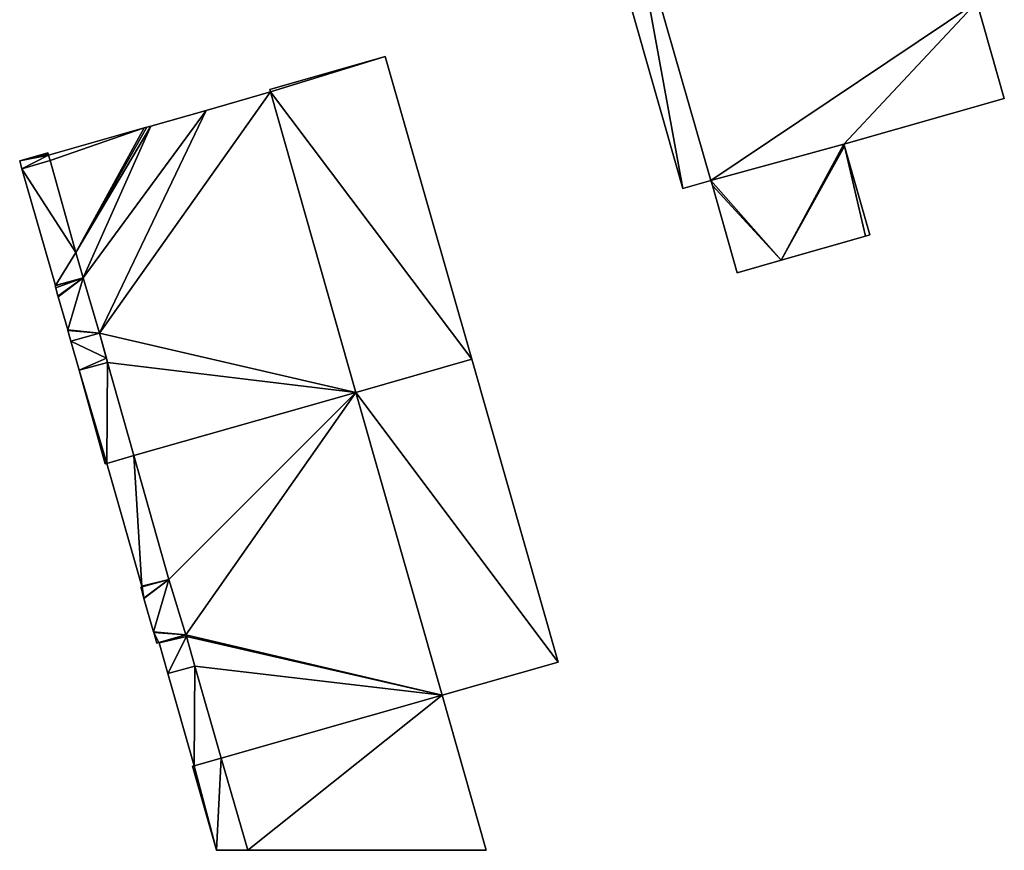
# Model space of a CAD drawing. Units: metres. Extents: x 72479 to 73129, y 348986 to 349575.
# Drawn here: x 72690 to 72742, y 349000 to 349044 of the extents above; entities that cross this region are included whole.
import ezdxf

# ---------------------------------------------------------------- set-up
doc = ezdxf.new("R2010")
doc.units = ezdxf.units.M
for name, color, linetype in [('FacadeFaces', 250, 'Continuous'), ('FloorBoundary', 4, 'Continuous'), ('FloorFaces', 250, 'Continuous'), ('OuterEaves', 4, 'Continuous'), ('RoofFaces', 250, 'Continuous')]:
    doc.layers.add(name, color=color, linetype=linetype)

msp = doc.modelspace()

# ---------------------------------------------------------------- linework, layer by layer
at = {"layer": 'FacadeFaces'}
for points in [[(72720.936, 349049.846, 297.679), (72725.179, 349034.956, 260.626), (72725.179, 349034.956, 297.679), (72720.936, 349049.846, 297.679)], [(72720.936, 349049.846, 260.626), (72725.179, 349034.956, 260.626), (72720.936, 349049.846, 297.679), (72720.936, 349049.846, 260.626)], [(72742.16, 349039.697, 297.679), (72740.709, 349044.792, 260.626), (72740.709, 349044.792, 297.679), (72742.16, 349039.697, 297.679)], [(72742.16, 349039.697, 260.626), (72740.709, 349044.792, 260.626), (72742.16, 349039.697, 297.679), (72742.16, 349039.697, 260.626)], [(72709.476, 349041.926, 263.794), (72703.378, 349040.186, 260.801), (72703.378, 349040.186, 263.794), (72709.476, 349041.926, 263.794)], [(72709.476, 349041.926, 260.801), (72703.378, 349040.186, 260.801), (72709.476, 349041.926, 263.794), (72709.476, 349041.926, 260.801)], [(72714.041, 349025.929, 263.794), (72709.476, 349041.926, 260.801), (72709.476, 349041.926, 263.794), (72714.041, 349025.929, 263.794)], [(72714.041, 349025.929, 260.801), (72709.476, 349041.926, 260.801), (72714.041, 349025.929, 263.794), (72714.041, 349025.929, 260.801)], [(72703.378, 349040.186, 263.794), (72703.418, 349040.046, 260.801), (72703.418, 349040.046, 263.794), (72703.378, 349040.186, 263.794)], [(72703.378, 349040.186, 260.801), (72703.418, 349040.046, 260.801), (72703.378, 349040.186, 263.794), (72703.378, 349040.186, 260.801)], [(72703.418, 349040.046, 273.051), (72700.01, 349039.076, 260.749), (72700.01, 349039.076, 273.051), (72703.418, 349040.046, 273.051)], [(72703.418, 349040.046, 260.749), (72700.01, 349039.076, 260.749), (72703.418, 349040.046, 273.051), (72703.418, 349040.046, 260.749)], [(72707.925, 349024.185, 273.051), (72703.418, 349040.046, 260.749), (72703.418, 349040.046, 273.051), (72707.925, 349024.185, 273.051)], [(72707.925, 349024.185, 260.749), (72703.418, 349040.046, 260.749), (72707.925, 349024.185, 273.051), (72707.925, 349024.185, 260.749)], [(72703.418, 349040.046, 263.794), (72703.418, 349040.046, 260.801), (72707.925, 349024.185, 263.794), (72703.418, 349040.046, 263.794)], [(72707.925, 349024.185, 263.794), (72703.418, 349040.046, 260.801), (72707.925, 349024.185, 260.801), (72707.925, 349024.185, 263.794)], [(72733.693, 349037.284, 297.679), (72742.16, 349039.697, 260.626), (72742.16, 349039.697, 297.679), (72733.693, 349037.284, 297.679)], [(72733.693, 349037.284, 260.626), (72742.16, 349039.697, 260.626), (72733.693, 349037.284, 297.679), (72733.693, 349037.284, 260.626)], [(72700.01, 349039.076, 273.051), (72697.1, 349038.248, 260.749), (72697.1, 349038.248, 273.051), (72700.01, 349039.076, 273.051)], [(72700.01, 349039.076, 260.749), (72697.1, 349038.248, 260.749), (72700.01, 349039.076, 273.051), (72700.01, 349039.076, 260.749)], [(72696.735, 349038.15, 273.051), (72691.699, 349036.703, 260.749), (72691.699, 349036.703, 273.051), (72696.735, 349038.15, 273.051)], [(72696.735, 349038.15, 260.749), (72691.699, 349036.703, 260.749), (72696.735, 349038.15, 273.051), (72696.735, 349038.15, 260.749)], [(72696.881, 349038.189, 273.051), (72696.735, 349038.15, 260.749), (72696.735, 349038.15, 273.051), (72696.881, 349038.189, 273.051)], [(72696.881, 349038.189, 260.749), (72696.735, 349038.15, 260.749), (72696.881, 349038.189, 273.051), (72696.881, 349038.189, 260.749)], [(72697.1, 349038.248, 273.051), (72696.881, 349038.189, 260.749), (72696.881, 349038.189, 273.051), (72697.1, 349038.248, 273.051)], [(72697.1, 349038.248, 260.749), (72696.881, 349038.189, 260.749), (72697.1, 349038.248, 273.051), (72697.1, 349038.248, 260.749)], [(72733.72, 349037.188, 297.679), (72733.693, 349037.284, 260.626), (72733.693, 349037.284, 297.679), (72733.72, 349037.188, 297.679)], [(72733.72, 349037.188, 260.626), (72733.693, 349037.284, 260.626), (72733.72, 349037.188, 297.679), (72733.72, 349037.188, 260.626)], [(72735.057, 349032.498, 297.679), (72733.72, 349037.188, 260.626), (72733.72, 349037.188, 297.679), (72735.057, 349032.498, 297.679)], [(72735.057, 349032.498, 260.626), (72733.72, 349037.188, 260.626), (72735.057, 349032.498, 297.679), (72735.057, 349032.498, 260.626)], [(72691.66, 349036.841, 273.084), (72690.17, 349036.416, 260.832), (72690.17, 349036.416, 273.084), (72691.66, 349036.841, 273.084)], [(72691.66, 349036.841, 260.832), (72690.17, 349036.416, 260.832), (72691.66, 349036.841, 273.084), (72691.66, 349036.841, 260.832)], [(72691.675, 349036.788, 273.084), (72691.66, 349036.841, 260.832), (72691.66, 349036.841, 273.084), (72691.675, 349036.788, 273.084)], [(72691.675, 349036.788, 260.832), (72691.66, 349036.841, 260.832), (72691.675, 349036.788, 273.084), (72691.675, 349036.788, 260.832)], [(72691.699, 349036.703, 273.084), (72691.675, 349036.788, 260.832), (72691.675, 349036.788, 273.084), (72691.699, 349036.703, 273.084)], [(72691.699, 349036.703, 260.832), (72691.675, 349036.788, 260.832), (72691.699, 349036.703, 273.084), (72691.699, 349036.703, 260.832)], [(72691.699, 349036.703, 273.051), (72691.778, 349036.421, 260.749), (72691.778, 349036.421, 273.051), (72691.699, 349036.703, 273.051)], [(72691.699, 349036.703, 260.749), (72691.778, 349036.421, 260.749), (72691.699, 349036.703, 273.051), (72691.699, 349036.703, 260.749)], [(72691.778, 349036.421, 273.084), (72691.699, 349036.703, 260.832), (72691.699, 349036.703, 273.084), (72691.778, 349036.421, 273.084)], [(72691.778, 349036.421, 260.832), (72691.699, 349036.703, 260.832), (72691.778, 349036.421, 273.084), (72691.778, 349036.421, 260.832)], [(72690.17, 349036.416, 273.084), (72690.29, 349035.995, 260.832), (72690.29, 349035.995, 273.084), (72690.17, 349036.416, 273.084)], [(72690.17, 349036.416, 260.832), (72690.29, 349035.995, 260.832), (72690.17, 349036.416, 273.084), (72690.17, 349036.416, 260.832)], [(72690.29, 349035.995, 273.084), (72692.052, 349029.82, 260.832), (72692.052, 349029.82, 273.084), (72690.29, 349035.995, 273.084)], [(72690.29, 349035.995, 260.832), (72692.052, 349029.82, 260.832), (72690.29, 349035.995, 273.084), (72690.29, 349035.995, 260.832)], [(72691.778, 349036.421, 273.051), (72693.141, 349031.565, 260.749), (72693.141, 349031.565, 273.051), (72691.778, 349036.421, 273.051)], [(72691.778, 349036.421, 260.749), (72693.141, 349031.565, 260.749), (72691.778, 349036.421, 273.051), (72691.778, 349036.421, 260.749)], [(72693.141, 349031.565, 273.084), (72691.778, 349036.421, 260.832), (72691.778, 349036.421, 273.084), (72693.141, 349031.565, 273.084)], [(72693.141, 349031.565, 260.832), (72691.778, 349036.421, 260.832), (72693.141, 349031.565, 273.084), (72693.141, 349031.565, 260.832)], [(72725.179, 349034.956, 297.679), (72726.669, 349035.38, 260.626), (72726.669, 349035.38, 297.679), (72725.179, 349034.956, 297.679)], [(72725.179, 349034.956, 260.626), (72726.669, 349035.38, 260.626), (72725.179, 349034.956, 297.679), (72725.179, 349034.956, 260.626)], [(72726.669, 349035.38, 297.679), (72726.746, 349035.11, 260.626), (72726.746, 349035.11, 297.679), (72726.669, 349035.38, 297.679)], [(72726.669, 349035.38, 260.626), (72726.746, 349035.11, 260.626), (72726.669, 349035.38, 297.679), (72726.669, 349035.38, 260.626)], [(72726.746, 349035.11, 297.679), (72728.058, 349030.504, 260.626), (72728.058, 349030.504, 297.679), (72726.746, 349035.11, 297.679)], [(72726.746, 349035.11, 260.626), (72728.058, 349030.504, 260.626), (72726.746, 349035.11, 297.679), (72726.746, 349035.11, 260.626)], [(72730.376, 349031.165, 297.679), (72734.835, 349032.435, 260.626), (72734.835, 349032.435, 297.679), (72730.376, 349031.165, 297.679)], [(72730.376, 349031.165, 260.626), (72734.835, 349032.435, 260.626), (72730.376, 349031.165, 297.679), (72730.376, 349031.165, 260.626)], [(72734.835, 349032.435, 297.679), (72735.057, 349032.498, 260.626), (72735.057, 349032.498, 297.679), (72734.835, 349032.435, 297.679)], [(72734.835, 349032.435, 260.626), (72735.057, 349032.498, 260.626), (72734.835, 349032.435, 297.679), (72734.835, 349032.435, 260.626)], [(72693.141, 349031.565, 273.051), (72693.516, 349030.231, 260.749), (72693.516, 349030.231, 273.051), (72693.141, 349031.565, 273.051)], [(72693.141, 349031.565, 260.749), (72693.516, 349030.231, 260.749), (72693.141, 349031.565, 273.051), (72693.141, 349031.565, 260.749)], [(72693.516, 349030.231, 273.084), (72693.141, 349031.565, 260.832), (72693.141, 349031.565, 273.084), (72693.516, 349030.231, 273.084)], [(72693.516, 349030.231, 260.832), (72693.141, 349031.565, 260.832), (72693.516, 349030.231, 273.084), (72693.516, 349030.231, 260.832)], [(72728.058, 349030.504, 297.679), (72730.376, 349031.165, 260.626), (72730.376, 349031.165, 297.679), (72728.058, 349030.504, 297.679)], [(72728.058, 349030.504, 260.626), (72730.376, 349031.165, 260.626), (72728.058, 349030.504, 297.679), (72728.058, 349030.504, 260.626)], [(72693.516, 349030.231, 273.051), (72692.045, 349029.818, 260.749), (72692.045, 349029.818, 273.051), (72693.516, 349030.231, 273.051)], [(72693.516, 349030.231, 260.749), (72692.045, 349029.818, 260.749), (72693.516, 349030.231, 273.051), (72693.516, 349030.231, 260.749)], [(72692.052, 349029.82, 273.084), (72692.052, 349029.82, 260.832), (72693.516, 349030.231, 273.084), (72692.052, 349029.82, 273.084)], [(72693.516, 349030.231, 273.084), (72692.052, 349029.82, 260.832), (72693.516, 349030.231, 260.832), (72693.516, 349030.231, 273.084)], [(72692.045, 349029.818, 273.051), (72692.075, 349029.7, 260.749), (72692.075, 349029.7, 273.051), (72692.045, 349029.818, 273.051)], [(72692.045, 349029.818, 260.749), (72692.075, 349029.7, 260.749), (72692.045, 349029.818, 273.051), (72692.045, 349029.818, 260.749)], [(72692.075, 349029.7, 273.051), (72692.186, 349029.266, 260.749), (72692.186, 349029.266, 273.051), (72692.075, 349029.7, 273.051)], [(72692.075, 349029.7, 260.749), (72692.186, 349029.266, 260.749), (72692.075, 349029.7, 273.051), (72692.075, 349029.7, 260.749)], [(72692.186, 349029.266, 273.051), (72692.196, 349029.227, 260.749), (72692.196, 349029.227, 273.051), (72692.186, 349029.266, 273.051)], [(72692.186, 349029.266, 260.749), (72692.196, 349029.227, 260.749), (72692.186, 349029.266, 273.051), (72692.186, 349029.266, 260.749)], [(72692.196, 349029.227, 273.051), (72692.707, 349027.482, 260.749), (72692.707, 349027.482, 273.051), (72692.196, 349029.227, 273.051)], [(72692.196, 349029.227, 260.749), (72692.707, 349027.482, 260.749), (72692.196, 349029.227, 273.051), (72692.196, 349029.227, 260.749)], [(72692.707, 349027.482, 273.051), (72692.718, 349027.444, 260.749), (72692.718, 349027.444, 273.051), (72692.707, 349027.482, 273.051)], [(72692.707, 349027.482, 260.749), (72692.718, 349027.444, 260.749), (72692.707, 349027.482, 273.051), (72692.707, 349027.482, 260.749)], [(72692.718, 349027.444, 273.051), (72692.718, 349027.444, 260.749), (72692.876, 349026.885, 273.051), (72692.718, 349027.444, 273.051)], [(72692.876, 349026.885, 273.051), (72692.718, 349027.444, 260.749), (72692.876, 349026.885, 260.749), (72692.876, 349026.885, 273.051)], [(72692.876, 349026.885, 273.051), (72694.378, 349027.308, 260.749), (72694.378, 349027.308, 273.051), (72692.876, 349026.885, 273.051)], [(72692.876, 349026.885, 260.749), (72694.378, 349027.308, 260.749), (72692.876, 349026.885, 273.051), (72692.876, 349026.885, 260.749)], [(72694.378, 349027.308, 273.006), (72692.876, 349026.885, 260.652), (72692.876, 349026.885, 273.006), (72694.378, 349027.308, 273.006)], [(72694.378, 349027.308, 260.652), (72692.876, 349026.885, 260.652), (72694.378, 349027.308, 273.006), (72694.378, 349027.308, 260.652)], [(72694.378, 349027.308, 273.051), (72694.813, 349025.763, 260.749), (72694.813, 349025.763, 273.051), (72694.378, 349027.308, 273.051)], [(72694.378, 349027.308, 260.749), (72694.813, 349025.763, 260.749), (72694.378, 349027.308, 273.051), (72694.378, 349027.308, 260.749)], [(72694.749, 349025.99, 273.006), (72694.378, 349027.308, 260.652), (72694.378, 349027.308, 273.006), (72694.749, 349025.99, 273.006)], [(72694.749, 349025.99, 260.652), (72694.378, 349027.308, 260.652), (72694.749, 349025.99, 273.006), (72694.749, 349025.99, 260.652)], [(72692.876, 349026.885, 273.006), (72693.305, 349025.351, 260.652), (72693.305, 349025.351, 273.006), (72692.876, 349026.885, 273.006)], [(72692.876, 349026.885, 260.652), (72693.305, 349025.351, 260.652), (72692.876, 349026.885, 273.006), (72692.876, 349026.885, 260.652)], [(72694.813, 349025.763, 273.006), (72694.749, 349025.99, 260.652), (72694.749, 349025.99, 273.006), (72694.813, 349025.763, 273.006)], [(72694.813, 349025.763, 260.652), (72694.749, 349025.99, 260.652), (72694.813, 349025.763, 273.006), (72694.813, 349025.763, 260.652)], [(72694.813, 349025.763, 273.051), (72696.199, 349020.843, 260.749), (72696.199, 349020.843, 273.051), (72694.813, 349025.763, 273.051)], [(72694.813, 349025.763, 260.749), (72696.199, 349020.843, 260.749), (72694.813, 349025.763, 273.051), (72694.813, 349025.763, 260.749)], [(72696.199, 349020.843, 273.006), (72694.813, 349025.763, 260.652), (72694.813, 349025.763, 273.006), (72696.199, 349020.843, 273.006)], [(72696.199, 349020.843, 260.652), (72694.813, 349025.763, 260.652), (72696.199, 349020.843, 273.006), (72696.199, 349020.843, 260.652)], [(72714.041, 349025.929, 263.803), (72707.925, 349024.185, 260.651), (72707.925, 349024.185, 263.803), (72714.041, 349025.929, 263.803)], [(72714.041, 349025.929, 260.651), (72707.925, 349024.185, 260.651), (72714.041, 349025.929, 263.803), (72714.041, 349025.929, 260.651)], [(72707.925, 349024.185, 263.794), (72714.041, 349025.929, 260.801), (72714.041, 349025.929, 263.794), (72707.925, 349024.185, 263.794)], [(72707.925, 349024.185, 260.801), (72714.041, 349025.929, 260.801), (72707.925, 349024.185, 263.794), (72707.925, 349024.185, 260.801)], [(72718.604, 349009.941, 263.803), (72718.604, 349009.941, 260.651), (72714.041, 349025.929, 263.803), (72718.604, 349009.941, 263.803)], [(72714.041, 349025.929, 263.803), (72718.604, 349009.941, 260.651), (72714.041, 349025.929, 260.651), (72714.041, 349025.929, 263.803)], [(72693.305, 349025.351, 273.006), (72694.687, 349020.412, 260.652), (72694.687, 349020.412, 273.006), (72693.305, 349025.351, 273.006)], [(72693.305, 349025.351, 260.652), (72694.687, 349020.412, 260.652), (72693.305, 349025.351, 273.006), (72693.305, 349025.351, 260.652)], [(72707.925, 349024.185, 272.965), (72696.199, 349020.843, 260.583), (72696.199, 349020.843, 272.965), (72707.925, 349024.185, 272.965)], [(72707.925, 349024.185, 260.583), (72696.199, 349020.843, 260.583), (72707.925, 349024.185, 272.965), (72707.925, 349024.185, 260.583)], [(72696.199, 349020.843, 273.051), (72707.925, 349024.185, 260.749), (72707.925, 349024.185, 273.051), (72696.199, 349020.843, 273.051)], [(72696.199, 349020.843, 260.749), (72707.925, 349024.185, 260.749), (72696.199, 349020.843, 273.051), (72696.199, 349020.843, 260.749)], [(72712.47, 349008.194, 272.965), (72707.925, 349024.185, 260.583), (72707.925, 349024.185, 272.965), (72712.47, 349008.194, 272.965)], [(72712.47, 349008.194, 260.583), (72707.925, 349024.185, 260.583), (72712.47, 349008.194, 272.965), (72712.47, 349008.194, 260.583)], [(72707.925, 349024.185, 263.803), (72712.47, 349008.194, 260.651), (72712.47, 349008.194, 263.803), (72707.925, 349024.185, 263.803)], [(72707.925, 349024.185, 260.651), (72712.47, 349008.194, 260.651), (72707.925, 349024.185, 263.803), (72707.925, 349024.185, 260.651)], [(72696.199, 349020.843, 272.965), (72698.041, 349014.309, 260.583), (72698.041, 349014.309, 272.965), (72696.199, 349020.843, 272.965)], [(72696.199, 349020.843, 260.583), (72698.041, 349014.309, 260.583), (72696.199, 349020.843, 272.965), (72696.199, 349020.843, 260.583)], [(72698.041, 349014.309, 273.006), (72696.199, 349020.843, 260.652), (72696.199, 349020.843, 273.006), (72698.041, 349014.309, 273.006)], [(72698.041, 349014.309, 260.652), (72696.199, 349020.843, 260.652), (72698.041, 349014.309, 273.006), (72698.041, 349014.309, 260.652)], [(72694.687, 349020.412, 273.006), (72694.774, 349020.427, 260.652), (72694.774, 349020.427, 273.006), (72694.687, 349020.412, 273.006)], [(72694.687, 349020.412, 260.652), (72694.774, 349020.427, 260.652), (72694.687, 349020.412, 273.006), (72694.687, 349020.412, 260.652)], [(72694.774, 349020.427, 273.006), (72694.774, 349020.427, 260.652), (72696.625, 349013.942, 273.006), (72694.774, 349020.427, 273.006)], [(72696.625, 349013.942, 273.006), (72694.774, 349020.427, 260.652), (72696.625, 349013.942, 260.652), (72696.625, 349013.942, 273.006)], [(72698.041, 349014.309, 272.965), (72696.634, 349013.912, 260.583), (72696.634, 349013.912, 272.965), (72698.041, 349014.309, 272.965)], [(72698.041, 349014.309, 260.583), (72696.634, 349013.912, 260.583), (72698.041, 349014.309, 272.965), (72698.041, 349014.309, 260.583)], [(72696.634, 349013.912, 273.006), (72698.041, 349014.309, 260.652), (72698.041, 349014.309, 273.006), (72696.634, 349013.912, 273.006)], [(72696.634, 349013.912, 260.652), (72698.041, 349014.309, 260.652), (72696.634, 349013.912, 273.006), (72696.634, 349013.912, 260.652)], [(72696.634, 349013.912, 272.965), (72696.568, 349013.893, 260.583), (72696.568, 349013.893, 272.965), (72696.634, 349013.912, 272.965)], [(72696.634, 349013.912, 260.583), (72696.568, 349013.893, 260.583), (72696.634, 349013.912, 272.965), (72696.634, 349013.912, 260.583)], [(72696.568, 349013.893, 272.965), (72696.593, 349013.789, 260.583), (72696.593, 349013.789, 272.965), (72696.568, 349013.893, 272.965)], [(72696.568, 349013.893, 260.583), (72696.593, 349013.789, 260.583), (72696.568, 349013.893, 272.965), (72696.568, 349013.893, 260.583)], [(72696.593, 349013.789, 272.965), (72696.721, 349013.324, 260.583), (72696.721, 349013.324, 272.965), (72696.593, 349013.789, 272.965)], [(72696.593, 349013.789, 260.583), (72696.721, 349013.324, 260.583), (72696.593, 349013.789, 272.965), (72696.593, 349013.789, 260.583)], [(72696.625, 349013.942, 273.006), (72696.634, 349013.912, 260.652), (72696.634, 349013.912, 273.006), (72696.625, 349013.942, 273.006)], [(72696.625, 349013.942, 260.652), (72696.634, 349013.912, 260.652), (72696.625, 349013.942, 273.006), (72696.625, 349013.942, 260.652)], [(72696.721, 349013.324, 272.965), (72696.73, 349013.29, 260.583), (72696.73, 349013.29, 272.965), (72696.721, 349013.324, 272.965)], [(72696.721, 349013.324, 260.583), (72696.73, 349013.29, 260.583), (72696.721, 349013.324, 272.965), (72696.721, 349013.324, 260.583)], [(72696.73, 349013.29, 272.965), (72697.243, 349011.529, 260.583), (72697.243, 349011.529, 272.965), (72696.73, 349013.29, 272.965)], [(72696.73, 349013.29, 260.583), (72697.243, 349011.529, 260.583), (72696.73, 349013.29, 272.965), (72696.73, 349013.29, 260.583)], [(72697.243, 349011.529, 272.965), (72697.251, 349011.5, 260.583), (72697.251, 349011.5, 272.965), (72697.243, 349011.529, 272.965)], [(72697.243, 349011.529, 260.583), (72697.251, 349011.5, 260.583), (72697.243, 349011.529, 272.965), (72697.243, 349011.529, 260.583)], [(72697.251, 349011.5, 272.965), (72697.251, 349011.5, 260.583), (72697.408, 349010.946, 272.965), (72697.251, 349011.5, 272.965)], [(72697.408, 349010.946, 272.965), (72697.251, 349011.5, 260.583), (72697.408, 349010.946, 260.583), (72697.408, 349010.946, 272.965)], [(72697.408, 349010.946, 272.965), (72697.524, 349010.98, 260.583), (72697.524, 349010.98, 272.965), (72697.408, 349010.946, 272.965)], [(72697.408, 349010.946, 260.583), (72697.524, 349010.98, 260.583), (72697.408, 349010.946, 272.965), (72697.408, 349010.946, 260.583)], [(72697.524, 349010.98, 272.965), (72698.945, 349011.387, 260.583), (72698.945, 349011.387, 272.965), (72697.524, 349010.98, 272.965)], [(72697.524, 349010.98, 260.583), (72698.945, 349011.387, 260.583), (72697.524, 349010.98, 272.965), (72697.524, 349010.98, 260.583)], [(72698.945, 349011.387, 272.948), (72698.945, 349011.387, 260.556), (72697.524, 349010.98, 272.948), (72698.945, 349011.387, 272.948)], [(72697.524, 349010.98, 272.948), (72698.945, 349011.387, 260.556), (72697.524, 349010.98, 260.556), (72697.524, 349010.98, 272.948)], [(72697.524, 349010.98, 272.948), (72697.532, 349010.953, 260.556), (72697.532, 349010.953, 272.948), (72697.524, 349010.98, 272.948)], [(72697.524, 349010.98, 260.556), (72697.532, 349010.953, 260.556), (72697.524, 349010.98, 272.948), (72697.524, 349010.98, 260.556)], [(72697.532, 349010.953, 272.948), (72697.993, 349009.344, 260.556), (72697.993, 349009.344, 272.948), (72697.532, 349010.953, 272.948)], [(72697.532, 349010.953, 260.556), (72697.993, 349009.344, 260.556), (72697.532, 349010.953, 272.948), (72697.532, 349010.953, 260.556)], [(72698.945, 349011.387, 272.965), (72698.97, 349011.299, 260.583), (72698.97, 349011.299, 272.965), (72698.945, 349011.387, 272.965)], [(72698.945, 349011.387, 260.583), (72698.97, 349011.299, 260.583), (72698.945, 349011.387, 272.965), (72698.945, 349011.387, 260.583)], [(72698.97, 349011.299, 272.948), (72698.945, 349011.387, 260.556), (72698.945, 349011.387, 272.948), (72698.97, 349011.299, 272.948)], [(72698.97, 349011.299, 260.556), (72698.945, 349011.387, 260.556), (72698.97, 349011.299, 272.948), (72698.97, 349011.299, 260.556)], [(72698.97, 349011.299, 272.965), (72699.42, 349009.731, 260.583), (72699.42, 349009.731, 272.965), (72698.97, 349011.299, 272.965)], [(72698.97, 349011.299, 260.583), (72699.42, 349009.731, 260.583), (72698.97, 349011.299, 272.965), (72698.97, 349011.299, 260.583)], [(72699.42, 349009.731, 272.948), (72698.97, 349011.299, 260.556), (72698.97, 349011.299, 272.948), (72699.42, 349009.731, 272.948)], [(72699.42, 349009.731, 260.556), (72698.97, 349011.299, 260.556), (72699.42, 349009.731, 272.948), (72699.42, 349009.731, 260.556)], [(72712.47, 349008.194, 263.803), (72718.604, 349009.941, 260.651), (72718.604, 349009.941, 263.803), (72712.47, 349008.194, 263.803)], [(72712.47, 349008.194, 260.651), (72718.604, 349009.941, 260.651), (72712.47, 349008.194, 263.803), (72712.47, 349008.194, 260.651)], [(72699.42, 349009.731, 272.965), (72700.814, 349004.872, 260.583), (72700.814, 349004.872, 272.965), (72699.42, 349009.731, 272.965)], [(72699.42, 349009.731, 260.583), (72700.814, 349004.872, 260.583), (72699.42, 349009.731, 272.965), (72699.42, 349009.731, 260.583)], [(72700.814, 349004.872, 272.948), (72699.42, 349009.731, 260.556), (72699.42, 349009.731, 272.948), (72700.814, 349004.872, 272.948)], [(72700.814, 349004.872, 260.556), (72699.42, 349009.731, 260.556), (72700.814, 349004.872, 272.948), (72700.814, 349004.872, 260.556)], [(72697.993, 349009.344, 272.948), (72699.391, 349004.467, 260.556), (72699.391, 349004.467, 272.948), (72697.993, 349009.344, 272.948)], [(72697.993, 349009.344, 260.556), (72699.391, 349004.467, 260.556), (72697.993, 349009.344, 272.948), (72697.993, 349009.344, 260.556)], [(72700.814, 349004.872, 272.965), (72712.47, 349008.194, 260.583), (72712.47, 349008.194, 272.965), (72700.814, 349004.872, 272.965)], [(72700.814, 349004.872, 260.583), (72712.47, 349008.194, 260.583), (72700.814, 349004.872, 272.965), (72700.814, 349004.872, 260.583)], [(72712.47, 349008.194, 272.943), (72700.814, 349004.872, 260.523), (72700.814, 349004.872, 272.943), (72712.47, 349008.194, 272.943)], [(72712.47, 349008.194, 260.523), (72700.814, 349004.872, 260.523), (72712.47, 349008.194, 272.943), (72712.47, 349008.194, 260.523)], [(72714.799, 349000, 272.943), (72712.47, 349008.194, 260.523), (72712.47, 349008.194, 272.943), (72714.799, 349000, 272.943)], [(72714.799, 349000, 260.523), (72712.47, 349008.194, 260.523), (72714.799, 349000, 272.943), (72714.799, 349000, 260.523)], [(72700.814, 349004.872, 272.943), (72699.391, 349004.467, 260.523), (72699.391, 349004.467, 272.943), (72700.814, 349004.872, 272.943)], [(72700.814, 349004.872, 260.523), (72699.391, 349004.467, 260.523), (72700.814, 349004.872, 272.943), (72700.814, 349004.872, 260.523)], [(72699.391, 349004.467, 272.948), (72700.814, 349004.872, 260.556), (72700.814, 349004.872, 272.948), (72699.391, 349004.467, 272.948)], [(72699.391, 349004.467, 260.556), (72700.814, 349004.872, 260.556), (72699.391, 349004.467, 272.948), (72699.391, 349004.467, 260.556)], [(72699.391, 349004.467, 272.943), (72699.295, 349004.44, 260.523), (72699.295, 349004.44, 272.943), (72699.391, 349004.467, 272.943)], [(72699.391, 349004.467, 260.523), (72699.295, 349004.44, 260.523), (72699.391, 349004.467, 272.943), (72699.391, 349004.467, 260.523)], [(72699.295, 349004.44, 272.943), (72700.562, 349000, 260.523), (72700.562, 349000, 272.943), (72699.295, 349004.44, 272.943)], [(72699.295, 349004.44, 260.523), (72700.562, 349000, 260.523), (72699.295, 349004.44, 272.943), (72699.295, 349004.44, 260.523)], [(72700.562, 349000, 272.943), (72702.212, 349000, 260.523), (72702.212, 349000, 272.943), (72700.562, 349000, 272.943)], [(72700.562, 349000, 260.523), (72702.212, 349000, 260.523), (72700.562, 349000, 272.943), (72700.562, 349000, 260.523)], [(72702.212, 349000, 272.943), (72702.212, 349000, 260.523), (72714.799, 349000, 272.943), (72702.212, 349000, 272.943)], [(72714.799, 349000, 272.943), (72702.212, 349000, 260.523), (72714.799, 349000, 260.523), (72714.799, 349000, 272.943)]]:
    msp.add_3dface(points, dxfattribs=at)
at = {"layer": 'FloorBoundary'}
for points in [[(72720.936, 349049.846, 260.626), (72725.179, 349034.956, 260.626), (72726.669, 349035.38, 260.626), (72726.746, 349035.11, 260.626), (72728.058, 349030.504, 260.626), (72730.376, 349031.165, 260.626), (72734.835, 349032.435, 260.626), (72735.057, 349032.498, 260.626), (72733.72, 349037.188, 260.626), (72733.693, 349037.284, 260.626), (72742.16, 349039.697, 260.626), (72740.709, 349044.792, 260.626)], [(72707.925, 349024.185, 260.801), (72714.041, 349025.929, 260.801), (72709.476, 349041.926, 260.801), (72703.378, 349040.186, 260.801), (72703.418, 349040.046, 260.801), (72707.925, 349024.185, 260.801)], [(72692.876, 349026.885, 260.749), (72694.378, 349027.308, 260.749), (72694.813, 349025.763, 260.749), (72696.199, 349020.843, 260.749), (72707.925, 349024.185, 260.749), (72703.418, 349040.046, 260.749), (72700.01, 349039.076, 260.749), (72697.1, 349038.248, 260.749), (72696.881, 349038.189, 260.749), (72696.735, 349038.15, 260.749), (72691.699, 349036.703, 260.749), (72691.778, 349036.421, 260.749), (72693.141, 349031.565, 260.749), (72693.516, 349030.231, 260.749), (72692.045, 349029.818, 260.749), (72692.075, 349029.7, 260.749), (72692.186, 349029.266, 260.749), (72692.196, 349029.227, 260.749), (72692.707, 349027.482, 260.749), (72692.718, 349027.444, 260.749), (72692.876, 349026.885, 260.749)], [(72693.516, 349030.231, 260.832), (72693.141, 349031.565, 260.832), (72691.778, 349036.421, 260.832), (72691.699, 349036.703, 260.832), (72691.675, 349036.788, 260.832), (72691.66, 349036.841, 260.832), (72690.17, 349036.416, 260.832), (72690.29, 349035.995, 260.832), (72692.052, 349029.82, 260.832), (72693.516, 349030.231, 260.832)], [(72696.625, 349013.942, 260.652), (72696.634, 349013.912, 260.652), (72698.041, 349014.309, 260.652), (72696.199, 349020.843, 260.652), (72694.813, 349025.763, 260.652), (72694.749, 349025.99, 260.652), (72694.378, 349027.308, 260.652), (72692.876, 349026.885, 260.652), (72693.305, 349025.351, 260.652), (72694.687, 349020.412, 260.652), (72694.774, 349020.427, 260.652), (72696.625, 349013.942, 260.652)], [(72714.041, 349025.929, 260.651), (72707.925, 349024.185, 260.651), (72712.47, 349008.194, 260.651), (72718.604, 349009.941, 260.651), (72714.041, 349025.929, 260.651)], [(72697.408, 349010.946, 260.583), (72697.524, 349010.98, 260.583), (72698.945, 349011.387, 260.583), (72698.97, 349011.299, 260.583), (72699.42, 349009.731, 260.583), (72700.814, 349004.872, 260.583), (72712.47, 349008.194, 260.583), (72707.925, 349024.185, 260.583), (72696.199, 349020.843, 260.583), (72698.041, 349014.309, 260.583), (72696.634, 349013.912, 260.583), (72696.568, 349013.893, 260.583), (72696.593, 349013.789, 260.583), (72696.721, 349013.324, 260.583), (72696.73, 349013.29, 260.583), (72697.243, 349011.529, 260.583), (72697.251, 349011.5, 260.583), (72697.408, 349010.946, 260.583)], [(72697.524, 349010.98, 260.556), (72697.532, 349010.953, 260.556), (72697.993, 349009.344, 260.556), (72699.391, 349004.467, 260.556), (72700.814, 349004.872, 260.556), (72699.42, 349009.731, 260.556), (72698.97, 349011.299, 260.556), (72698.945, 349011.387, 260.556), (72697.524, 349010.98, 260.556)], [(72714.799, 349000, 260.523), (72712.47, 349008.194, 260.523), (72700.814, 349004.872, 260.523), (72699.391, 349004.467, 260.523), (72699.295, 349004.44, 260.523), (72700.562, 349000, 260.523), (72702.212, 349000, 260.523), (72714.799, 349000, 260.523)]]:
    msp.add_polyline3d(points, dxfattribs=at)
at = {"layer": 'FloorFaces'}
for points in [[(72722.388, 349050.26, 260.626), (72725.179, 349034.956, 260.626), (72720.936, 349049.846, 260.626), (72722.388, 349050.26, 260.626)], [(72722.388, 349050.26, 260.626), (72726.669, 349035.38, 260.626), (72725.179, 349034.956, 260.626), (72722.388, 349050.26, 260.626)], [(72722.388, 349050.26, 260.626), (72740.709, 349044.792, 260.626), (72726.669, 349035.38, 260.626), (72722.388, 349050.26, 260.626)], [(72726.669, 349035.38, 260.626), (72740.709, 349044.792, 260.626), (72733.693, 349037.284, 260.626), (72726.669, 349035.38, 260.626)], [(72733.693, 349037.284, 260.626), (72740.709, 349044.792, 260.626), (72742.16, 349039.697, 260.626), (72733.693, 349037.284, 260.626)], [(72709.476, 349041.926, 260.801), (72703.418, 349040.046, 260.801), (72703.378, 349040.186, 260.801), (72709.476, 349041.926, 260.801)], [(72714.041, 349025.929, 260.801), (72703.418, 349040.046, 260.801), (72709.476, 349041.926, 260.801), (72714.041, 349025.929, 260.801)], [(72694.378, 349027.308, 260.749), (72703.418, 349040.046, 260.749), (72707.925, 349024.185, 260.749), (72694.378, 349027.308, 260.749)], [(72694.378, 349027.308, 260.749), (72700.01, 349039.076, 260.749), (72703.418, 349040.046, 260.749), (72694.378, 349027.308, 260.749)], [(72707.925, 349024.185, 260.801), (72703.418, 349040.046, 260.801), (72714.041, 349025.929, 260.801), (72707.925, 349024.185, 260.801)], [(72694.378, 349027.308, 260.749), (72693.516, 349030.231, 260.749), (72700.01, 349039.076, 260.749), (72694.378, 349027.308, 260.749)], [(72700.01, 349039.076, 260.749), (72693.516, 349030.231, 260.749), (72697.1, 349038.248, 260.749), (72700.01, 349039.076, 260.749)], [(72696.735, 349038.15, 260.749), (72691.778, 349036.421, 260.749), (72691.699, 349036.703, 260.749), (72696.735, 349038.15, 260.749)], [(72696.735, 349038.15, 260.749), (72693.141, 349031.565, 260.749), (72691.778, 349036.421, 260.749), (72696.735, 349038.15, 260.749)], [(72697.1, 349038.248, 260.749), (72693.141, 349031.565, 260.749), (72696.881, 349038.189, 260.749), (72697.1, 349038.248, 260.749)], [(72697.1, 349038.248, 260.749), (72693.516, 349030.231, 260.749), (72693.141, 349031.565, 260.749), (72697.1, 349038.248, 260.749)], [(72696.881, 349038.189, 260.749), (72693.141, 349031.565, 260.749), (72696.735, 349038.15, 260.749), (72696.881, 349038.189, 260.749)], [(72726.669, 349035.38, 260.626), (72733.693, 349037.284, 260.626), (72730.376, 349031.165, 260.626), (72726.669, 349035.38, 260.626)], [(72730.376, 349031.165, 260.626), (72733.693, 349037.284, 260.626), (72733.72, 349037.188, 260.626), (72730.376, 349031.165, 260.626)], [(72730.376, 349031.165, 260.626), (72733.72, 349037.188, 260.626), (72734.835, 349032.435, 260.626), (72730.376, 349031.165, 260.626)], [(72734.835, 349032.435, 260.626), (72733.72, 349037.188, 260.626), (72735.057, 349032.498, 260.626), (72734.835, 349032.435, 260.626)], [(72691.675, 349036.788, 260.832), (72690.17, 349036.416, 260.832), (72691.66, 349036.841, 260.832), (72691.675, 349036.788, 260.832)], [(72691.699, 349036.703, 260.832), (72690.17, 349036.416, 260.832), (72691.675, 349036.788, 260.832), (72691.699, 349036.703, 260.832)], [(72691.699, 349036.703, 260.832), (72690.29, 349035.995, 260.832), (72690.17, 349036.416, 260.832), (72691.699, 349036.703, 260.832)], [(72691.778, 349036.421, 260.832), (72690.29, 349035.995, 260.832), (72691.699, 349036.703, 260.832), (72691.778, 349036.421, 260.832)], [(72693.141, 349031.565, 260.832), (72690.29, 349035.995, 260.832), (72691.778, 349036.421, 260.832), (72693.141, 349031.565, 260.832)], [(72693.141, 349031.565, 260.832), (72692.052, 349029.82, 260.832), (72690.29, 349035.995, 260.832), (72693.141, 349031.565, 260.832)], [(72726.669, 349035.38, 260.626), (72730.376, 349031.165, 260.626), (72726.746, 349035.11, 260.626), (72726.669, 349035.38, 260.626)], [(72726.746, 349035.11, 260.626), (72730.376, 349031.165, 260.626), (72728.058, 349030.504, 260.626), (72726.746, 349035.11, 260.626)], [(72693.516, 349030.231, 260.832), (72692.052, 349029.82, 260.832), (72693.141, 349031.565, 260.832), (72693.516, 349030.231, 260.832)], [(72693.516, 349030.231, 260.749), (72692.075, 349029.7, 260.749), (72692.045, 349029.818, 260.749), (72693.516, 349030.231, 260.749)], [(72693.516, 349030.231, 260.749), (72692.186, 349029.266, 260.749), (72692.075, 349029.7, 260.749), (72693.516, 349030.231, 260.749)], [(72693.516, 349030.231, 260.749), (72692.196, 349029.227, 260.749), (72692.186, 349029.266, 260.749), (72693.516, 349030.231, 260.749)], [(72693.516, 349030.231, 260.749), (72692.707, 349027.482, 260.749), (72692.196, 349029.227, 260.749), (72693.516, 349030.231, 260.749)], [(72694.378, 349027.308, 260.749), (72692.707, 349027.482, 260.749), (72693.516, 349030.231, 260.749), (72694.378, 349027.308, 260.749)], [(72694.378, 349027.308, 260.749), (72692.718, 349027.444, 260.749), (72692.707, 349027.482, 260.749), (72694.378, 349027.308, 260.749)], [(72692.876, 349026.885, 260.749), (72692.718, 349027.444, 260.749), (72694.378, 349027.308, 260.749), (72692.876, 349026.885, 260.749)], [(72694.749, 349025.99, 260.652), (72692.876, 349026.885, 260.652), (72694.378, 349027.308, 260.652), (72694.749, 349025.99, 260.652)], [(72694.378, 349027.308, 260.749), (72707.925, 349024.185, 260.749), (72694.813, 349025.763, 260.749), (72694.378, 349027.308, 260.749)], [(72694.749, 349025.99, 260.652), (72693.305, 349025.351, 260.652), (72692.876, 349026.885, 260.652), (72694.749, 349025.99, 260.652)], [(72694.813, 349025.763, 260.652), (72693.305, 349025.351, 260.652), (72694.749, 349025.99, 260.652), (72694.813, 349025.763, 260.652)], [(72694.813, 349025.763, 260.652), (72694.774, 349020.427, 260.652), (72693.305, 349025.351, 260.652), (72694.813, 349025.763, 260.652)], [(72696.199, 349020.843, 260.652), (72694.774, 349020.427, 260.652), (72694.813, 349025.763, 260.652), (72696.199, 349020.843, 260.652)], [(72694.813, 349025.763, 260.749), (72707.925, 349024.185, 260.749), (72696.199, 349020.843, 260.749), (72694.813, 349025.763, 260.749)], [(72714.041, 349025.929, 260.651), (72718.604, 349009.941, 260.651), (72707.925, 349024.185, 260.651), (72714.041, 349025.929, 260.651)], [(72693.305, 349025.351, 260.652), (72694.774, 349020.427, 260.652), (72694.687, 349020.412, 260.652), (72693.305, 349025.351, 260.652)], [(72707.925, 349024.185, 260.583), (72698.041, 349014.309, 260.583), (72696.199, 349020.843, 260.583), (72707.925, 349024.185, 260.583)], [(72698.945, 349011.387, 260.583), (72698.041, 349014.309, 260.583), (72707.925, 349024.185, 260.583), (72698.945, 349011.387, 260.583)], [(72698.945, 349011.387, 260.583), (72707.925, 349024.185, 260.583), (72712.47, 349008.194, 260.583), (72698.945, 349011.387, 260.583)], [(72707.925, 349024.185, 260.651), (72718.604, 349009.941, 260.651), (72712.47, 349008.194, 260.651), (72707.925, 349024.185, 260.651)], [(72696.625, 349013.942, 260.652), (72694.774, 349020.427, 260.652), (72696.199, 349020.843, 260.652), (72696.625, 349013.942, 260.652)], [(72696.625, 349013.942, 260.652), (72696.199, 349020.843, 260.652), (72698.041, 349014.309, 260.652), (72696.625, 349013.942, 260.652)], [(72696.625, 349013.942, 260.652), (72698.041, 349014.309, 260.652), (72696.634, 349013.912, 260.652), (72696.625, 349013.942, 260.652)], [(72698.041, 349014.309, 260.583), (72696.721, 349013.324, 260.583), (72696.634, 349013.912, 260.583), (72698.041, 349014.309, 260.583)], [(72698.041, 349014.309, 260.583), (72696.73, 349013.29, 260.583), (72696.721, 349013.324, 260.583), (72698.041, 349014.309, 260.583)], [(72698.041, 349014.309, 260.583), (72697.243, 349011.529, 260.583), (72696.73, 349013.29, 260.583), (72698.041, 349014.309, 260.583)], [(72698.945, 349011.387, 260.583), (72697.243, 349011.529, 260.583), (72698.041, 349014.309, 260.583), (72698.945, 349011.387, 260.583)], [(72696.634, 349013.912, 260.583), (72696.593, 349013.789, 260.583), (72696.568, 349013.893, 260.583), (72696.634, 349013.912, 260.583)], [(72696.634, 349013.912, 260.583), (72696.721, 349013.324, 260.583), (72696.593, 349013.789, 260.583), (72696.634, 349013.912, 260.583)], [(72698.945, 349011.387, 260.583), (72697.251, 349011.5, 260.583), (72697.243, 349011.529, 260.583), (72698.945, 349011.387, 260.583)], [(72697.408, 349010.946, 260.583), (72697.251, 349011.5, 260.583), (72697.524, 349010.98, 260.583), (72697.408, 349010.946, 260.583)], [(72697.524, 349010.98, 260.583), (72697.251, 349011.5, 260.583), (72698.945, 349011.387, 260.583), (72697.524, 349010.98, 260.583)], [(72697.524, 349010.98, 260.556), (72698.945, 349011.387, 260.556), (72697.532, 349010.953, 260.556), (72697.524, 349010.98, 260.556)], [(72697.532, 349010.953, 260.556), (72698.945, 349011.387, 260.556), (72698.97, 349011.299, 260.556), (72697.532, 349010.953, 260.556)], [(72697.532, 349010.953, 260.556), (72698.97, 349011.299, 260.556), (72697.993, 349009.344, 260.556), (72697.532, 349010.953, 260.556)], [(72697.993, 349009.344, 260.556), (72698.97, 349011.299, 260.556), (72699.42, 349009.731, 260.556), (72697.993, 349009.344, 260.556)], [(72698.945, 349011.387, 260.583), (72712.47, 349008.194, 260.583), (72698.97, 349011.299, 260.583), (72698.945, 349011.387, 260.583)], [(72698.97, 349011.299, 260.583), (72712.47, 349008.194, 260.583), (72699.42, 349009.731, 260.583), (72698.97, 349011.299, 260.583)], [(72697.993, 349009.344, 260.556), (72699.42, 349009.731, 260.556), (72699.391, 349004.467, 260.556), (72697.993, 349009.344, 260.556)], [(72699.391, 349004.467, 260.556), (72699.42, 349009.731, 260.556), (72700.814, 349004.872, 260.556), (72699.391, 349004.467, 260.556)], [(72699.42, 349009.731, 260.583), (72712.47, 349008.194, 260.583), (72700.814, 349004.872, 260.583), (72699.42, 349009.731, 260.583)], [(72712.47, 349008.194, 260.523), (72702.212, 349000, 260.523), (72700.814, 349004.872, 260.523), (72712.47, 349008.194, 260.523)], [(72714.799, 349000, 260.523), (72702.212, 349000, 260.523), (72712.47, 349008.194, 260.523), (72714.799, 349000, 260.523)], [(72700.814, 349004.872, 260.523), (72700.562, 349000, 260.523), (72699.391, 349004.467, 260.523), (72700.814, 349004.872, 260.523)], [(72700.814, 349004.872, 260.523), (72702.212, 349000, 260.523), (72700.562, 349000, 260.523), (72700.814, 349004.872, 260.523)], [(72699.391, 349004.467, 260.523), (72700.562, 349000, 260.523), (72699.295, 349004.44, 260.523), (72699.391, 349004.467, 260.523)]]:
    msp.add_3dface(points, dxfattribs=at)
at = {"layer": 'OuterEaves'}
for points in [[(72720.936, 349049.846, 297.679), (72725.179, 349034.956, 297.679), (72726.669, 349035.38, 297.679), (72726.746, 349035.11, 297.679)], [(72726.746, 349035.11, 297.679), (72728.058, 349030.504, 297.679), (72730.376, 349031.165, 297.679), (72734.835, 349032.435, 297.679), (72735.057, 349032.498, 297.679), (72733.72, 349037.188, 297.679), (72733.693, 349037.284, 297.679), (72742.16, 349039.697, 297.679), (72740.709, 349044.792, 297.679)], [(72707.925, 349024.185, 263.794), (72714.041, 349025.929, 263.794), (72709.476, 349041.926, 263.794), (72703.378, 349040.186, 263.794), (72703.418, 349040.046, 263.794), (72707.925, 349024.185, 263.794)], [(72692.045, 349029.818, 273.051), (72692.075, 349029.7, 273.051), (72692.186, 349029.266, 273.051), (72692.196, 349029.227, 273.051), (72692.707, 349027.482, 273.051), (72692.718, 349027.444, 273.051), (72692.876, 349026.885, 273.051), (72694.378, 349027.308, 273.051), (72694.813, 349025.763, 273.051), (72696.199, 349020.843, 273.051), (72707.925, 349024.185, 273.051), (72703.418, 349040.046, 273.051), (72700.01, 349039.076, 273.051), (72697.1, 349038.248, 273.051), (72696.881, 349038.189, 273.051), (72696.735, 349038.15, 273.051), (72691.699, 349036.703, 273.051), (72691.778, 349036.421, 273.051), (72693.141, 349031.565, 273.051), (72693.516, 349030.231, 273.051), (72692.045, 349029.818, 273.051)], [(72692.052, 349029.82, 273.084), (72693.516, 349030.231, 273.084), (72693.141, 349031.565, 273.084), (72691.778, 349036.421, 273.084), (72691.699, 349036.703, 273.084), (72691.675, 349036.788, 273.084), (72691.66, 349036.841, 273.084), (72690.17, 349036.416, 273.084), (72690.29, 349035.995, 273.084), (72692.052, 349029.82, 273.084)], [(72694.687, 349020.412, 273.006), (72694.774, 349020.427, 273.006), (72696.625, 349013.942, 273.006), (72696.634, 349013.912, 273.006), (72698.041, 349014.309, 273.006), (72696.199, 349020.843, 273.006), (72694.813, 349025.763, 273.006), (72694.749, 349025.99, 273.006), (72694.378, 349027.308, 273.006), (72692.876, 349026.885, 273.006), (72693.305, 349025.351, 273.006), (72694.687, 349020.412, 273.006)], [(72718.604, 349009.941, 263.803), (72714.041, 349025.929, 263.803), (72707.925, 349024.185, 263.803), (72712.47, 349008.194, 263.803), (72718.604, 349009.941, 263.803)], [(72697.408, 349010.946, 272.965), (72697.524, 349010.98, 272.965), (72698.945, 349011.387, 272.965), (72698.97, 349011.299, 272.965), (72699.42, 349009.731, 272.965), (72700.814, 349004.872, 272.965), (72712.47, 349008.194, 272.965), (72707.925, 349024.185, 272.965), (72696.199, 349020.843, 272.965), (72698.041, 349014.309, 272.965), (72696.634, 349013.912, 272.965), (72696.568, 349013.893, 272.965), (72696.593, 349013.789, 272.965), (72696.721, 349013.324, 272.965), (72696.73, 349013.29, 272.965), (72697.243, 349011.529, 272.965), (72697.251, 349011.5, 272.965), (72697.408, 349010.946, 272.965)], [(72698.945, 349011.387, 272.948), (72697.524, 349010.98, 272.948), (72697.532, 349010.953, 272.948), (72697.993, 349009.344, 272.948), (72699.391, 349004.467, 272.948), (72700.814, 349004.872, 272.948), (72699.42, 349009.731, 272.948), (72698.97, 349011.299, 272.948), (72698.945, 349011.387, 272.948)], [(72714.799, 349000, 272.943), (72712.47, 349008.194, 272.943), (72700.814, 349004.872, 272.943), (72699.391, 349004.467, 272.943), (72699.295, 349004.44, 272.943), (72700.562, 349000, 272.943), (72702.212, 349000, 272.943), (72714.799, 349000, 272.943)]]:
    msp.add_polyline3d(points, dxfattribs=at)
at = {"layer": 'RoofFaces'}
for points in [[(72720.936, 349049.846, 297.679), (72725.179, 349034.956, 297.679), (72722.388, 349050.26, 297.679), (72720.936, 349049.846, 297.679)], [(72722.388, 349050.26, 297.679), (72726.669, 349035.38, 297.679), (72740.709, 349044.792, 297.679), (72722.388, 349050.26, 297.679)], [(72725.179, 349034.956, 297.679), (72726.669, 349035.38, 297.679), (72722.388, 349050.26, 297.679), (72725.179, 349034.956, 297.679)], [(72740.709, 349044.792, 297.679), (72726.669, 349035.38, 297.679), (72733.693, 349037.284, 297.679), (72740.709, 349044.792, 297.679)], [(72742.16, 349039.697, 297.679), (72740.709, 349044.792, 297.679), (72733.693, 349037.284, 297.679), (72742.16, 349039.697, 297.679)], [(72703.378, 349040.186, 263.794), (72703.418, 349040.046, 263.794), (72709.476, 349041.926, 263.794), (72703.378, 349040.186, 263.794)], [(72709.476, 349041.926, 263.794), (72703.418, 349040.046, 263.794), (72714.041, 349025.929, 263.794), (72709.476, 349041.926, 263.794)], [(72707.925, 349024.185, 273.051), (72703.418, 349040.046, 273.051), (72694.378, 349027.308, 273.051), (72707.925, 349024.185, 273.051)], [(72703.418, 349040.046, 273.051), (72700.01, 349039.076, 273.051), (72694.378, 349027.308, 273.051), (72703.418, 349040.046, 273.051)], [(72714.041, 349025.929, 263.794), (72703.418, 349040.046, 263.794), (72707.925, 349024.185, 263.794), (72714.041, 349025.929, 263.794)], [(72700.01, 349039.076, 273.051), (72693.516, 349030.231, 273.051), (72694.378, 349027.308, 273.051), (72700.01, 349039.076, 273.051)], [(72697.1, 349038.248, 273.051), (72693.516, 349030.231, 273.051), (72700.01, 349039.076, 273.051), (72697.1, 349038.248, 273.051)], [(72691.699, 349036.703, 273.051), (72691.778, 349036.421, 273.051), (72696.735, 349038.15, 273.051), (72691.699, 349036.703, 273.051)], [(72691.778, 349036.421, 273.051), (72693.141, 349031.565, 273.051), (72696.735, 349038.15, 273.051), (72691.778, 349036.421, 273.051)], [(72696.881, 349038.189, 273.051), (72693.141, 349031.565, 273.051), (72697.1, 349038.248, 273.051), (72696.881, 349038.189, 273.051)], [(72693.141, 349031.565, 273.051), (72693.516, 349030.231, 273.051), (72697.1, 349038.248, 273.051), (72693.141, 349031.565, 273.051)], [(72696.735, 349038.15, 273.051), (72693.141, 349031.565, 273.051), (72696.881, 349038.189, 273.051), (72696.735, 349038.15, 273.051)], [(72733.693, 349037.284, 297.679), (72726.669, 349035.38, 297.679), (72730.376, 349031.165, 297.679), (72733.693, 349037.284, 297.679)], [(72733.72, 349037.188, 297.679), (72733.693, 349037.284, 297.679), (72730.376, 349031.165, 297.679), (72733.72, 349037.188, 297.679)], [(72734.835, 349032.435, 297.679), (72733.72, 349037.188, 297.679), (72730.376, 349031.165, 297.679), (72734.835, 349032.435, 297.679)], [(72735.057, 349032.498, 297.679), (72733.72, 349037.188, 297.679), (72734.835, 349032.435, 297.679), (72735.057, 349032.498, 297.679)], [(72691.66, 349036.841, 273.084), (72690.17, 349036.416, 273.084), (72691.675, 349036.788, 273.084), (72691.66, 349036.841, 273.084)], [(72691.675, 349036.788, 273.084), (72690.17, 349036.416, 273.084), (72691.699, 349036.703, 273.084), (72691.675, 349036.788, 273.084)], [(72690.17, 349036.416, 273.084), (72690.29, 349035.995, 273.084), (72691.699, 349036.703, 273.084), (72690.17, 349036.416, 273.084)], [(72691.699, 349036.703, 273.084), (72690.29, 349035.995, 273.084), (72691.778, 349036.421, 273.084), (72691.699, 349036.703, 273.084)], [(72691.778, 349036.421, 273.084), (72690.29, 349035.995, 273.084), (72693.141, 349031.565, 273.084), (72691.778, 349036.421, 273.084)], [(72693.141, 349031.565, 273.084), (72690.29, 349035.995, 273.084), (72692.052, 349029.82, 273.084), (72693.141, 349031.565, 273.084)], [(72730.376, 349031.165, 297.679), (72726.669, 349035.38, 297.679), (72726.746, 349035.11, 297.679), (72730.376, 349031.165, 297.679)], [(72728.058, 349030.504, 297.679), (72730.376, 349031.165, 297.679), (72726.746, 349035.11, 297.679), (72728.058, 349030.504, 297.679)], [(72693.516, 349030.231, 273.084), (72693.141, 349031.565, 273.084), (72692.052, 349029.82, 273.084), (72693.516, 349030.231, 273.084)], [(72692.075, 349029.7, 273.051), (72693.516, 349030.231, 273.051), (72692.045, 349029.818, 273.051), (72692.075, 349029.7, 273.051)], [(72692.186, 349029.266, 273.051), (72693.516, 349030.231, 273.051), (72692.075, 349029.7, 273.051), (72692.186, 349029.266, 273.051)], [(72692.196, 349029.227, 273.051), (72693.516, 349030.231, 273.051), (72692.186, 349029.266, 273.051), (72692.196, 349029.227, 273.051)], [(72692.707, 349027.482, 273.051), (72693.516, 349030.231, 273.051), (72692.196, 349029.227, 273.051), (72692.707, 349027.482, 273.051)], [(72694.378, 349027.308, 273.051), (72693.516, 349030.231, 273.051), (72692.707, 349027.482, 273.051), (72694.378, 349027.308, 273.051)], [(72692.718, 349027.444, 273.051), (72694.378, 349027.308, 273.051), (72692.707, 349027.482, 273.051), (72692.718, 349027.444, 273.051)], [(72692.876, 349026.885, 273.051), (72694.378, 349027.308, 273.051), (72692.718, 349027.444, 273.051), (72692.876, 349026.885, 273.051)], [(72694.378, 349027.308, 273.006), (72692.876, 349026.885, 273.006), (72694.749, 349025.99, 273.006), (72694.378, 349027.308, 273.006)], [(72694.813, 349025.763, 273.051), (72707.925, 349024.185, 273.051), (72694.378, 349027.308, 273.051), (72694.813, 349025.763, 273.051)], [(72692.876, 349026.885, 273.006), (72693.305, 349025.351, 273.006), (72694.749, 349025.99, 273.006), (72692.876, 349026.885, 273.006)], [(72694.749, 349025.99, 273.006), (72693.305, 349025.351, 273.006), (72694.813, 349025.763, 273.006), (72694.749, 349025.99, 273.006)], [(72694.813, 349025.763, 273.006), (72693.305, 349025.351, 273.006), (72694.774, 349020.427, 273.006), (72694.813, 349025.763, 273.006)], [(72696.199, 349020.843, 273.006), (72694.813, 349025.763, 273.006), (72694.774, 349020.427, 273.006), (72696.199, 349020.843, 273.006)], [(72696.199, 349020.843, 273.051), (72707.925, 349024.185, 273.051), (72694.813, 349025.763, 273.051), (72696.199, 349020.843, 273.051)], [(72714.041, 349025.929, 263.803), (72707.925, 349024.185, 263.803), (72718.604, 349009.941, 263.803), (72714.041, 349025.929, 263.803)], [(72694.774, 349020.427, 273.006), (72693.305, 349025.351, 273.006), (72694.687, 349020.412, 273.006), (72694.774, 349020.427, 273.006)], [(72696.199, 349020.843, 272.965), (72698.041, 349014.309, 272.965), (72707.925, 349024.185, 272.965), (72696.199, 349020.843, 272.965)], [(72707.925, 349024.185, 272.965), (72698.041, 349014.309, 272.965), (72698.945, 349011.387, 272.965), (72707.925, 349024.185, 272.965)], [(72712.47, 349008.194, 272.965), (72707.925, 349024.185, 272.965), (72698.945, 349011.387, 272.965), (72712.47, 349008.194, 272.965)], [(72707.925, 349024.185, 263.803), (72712.47, 349008.194, 263.803), (72718.604, 349009.941, 263.803), (72707.925, 349024.185, 263.803)], [(72696.625, 349013.942, 273.006), (72696.199, 349020.843, 273.006), (72694.774, 349020.427, 273.006), (72696.625, 349013.942, 273.006)], [(72698.041, 349014.309, 273.006), (72696.199, 349020.843, 273.006), (72696.625, 349013.942, 273.006), (72698.041, 349014.309, 273.006)], [(72696.634, 349013.912, 273.006), (72698.041, 349014.309, 273.006), (72696.625, 349013.942, 273.006), (72696.634, 349013.912, 273.006)], [(72696.634, 349013.912, 272.965), (72696.721, 349013.324, 272.965), (72698.041, 349014.309, 272.965), (72696.634, 349013.912, 272.965)], [(72696.721, 349013.324, 272.965), (72696.73, 349013.29, 272.965), (72698.041, 349014.309, 272.965), (72696.721, 349013.324, 272.965)], [(72696.73, 349013.29, 272.965), (72697.243, 349011.529, 272.965), (72698.041, 349014.309, 272.965), (72696.73, 349013.29, 272.965)], [(72698.041, 349014.309, 272.965), (72697.243, 349011.529, 272.965), (72698.945, 349011.387, 272.965), (72698.041, 349014.309, 272.965)], [(72696.568, 349013.893, 272.965), (72696.593, 349013.789, 272.965), (72696.634, 349013.912, 272.965), (72696.568, 349013.893, 272.965)], [(72696.593, 349013.789, 272.965), (72696.721, 349013.324, 272.965), (72696.634, 349013.912, 272.965), (72696.593, 349013.789, 272.965)], [(72697.243, 349011.529, 272.965), (72697.251, 349011.5, 272.965), (72698.945, 349011.387, 272.965), (72697.243, 349011.529, 272.965)], [(72697.524, 349010.98, 272.965), (72697.251, 349011.5, 272.965), (72697.408, 349010.946, 272.965), (72697.524, 349010.98, 272.965)], [(72698.945, 349011.387, 272.965), (72697.251, 349011.5, 272.965), (72697.524, 349010.98, 272.965), (72698.945, 349011.387, 272.965)], [(72697.524, 349010.98, 272.948), (72697.532, 349010.953, 272.948), (72698.945, 349011.387, 272.948), (72697.524, 349010.98, 272.948)], [(72697.532, 349010.953, 272.948), (72698.97, 349011.299, 272.948), (72698.945, 349011.387, 272.948), (72697.532, 349010.953, 272.948)], [(72697.993, 349009.344, 272.948), (72698.97, 349011.299, 272.948), (72697.532, 349010.953, 272.948), (72697.993, 349009.344, 272.948)], [(72699.42, 349009.731, 272.948), (72698.97, 349011.299, 272.948), (72697.993, 349009.344, 272.948), (72699.42, 349009.731, 272.948)], [(72698.97, 349011.299, 272.965), (72712.47, 349008.194, 272.965), (72698.945, 349011.387, 272.965), (72698.97, 349011.299, 272.965)], [(72699.42, 349009.731, 272.965), (72712.47, 349008.194, 272.965), (72698.97, 349011.299, 272.965), (72699.42, 349009.731, 272.965)], [(72699.391, 349004.467, 272.948), (72699.42, 349009.731, 272.948), (72697.993, 349009.344, 272.948), (72699.391, 349004.467, 272.948)], [(72700.814, 349004.872, 272.948), (72699.42, 349009.731, 272.948), (72699.391, 349004.467, 272.948), (72700.814, 349004.872, 272.948)], [(72700.814, 349004.872, 272.965), (72712.47, 349008.194, 272.965), (72699.42, 349009.731, 272.965), (72700.814, 349004.872, 272.965)], [(72700.814, 349004.872, 272.943), (72702.212, 349000, 272.943), (72712.47, 349008.194, 272.943), (72700.814, 349004.872, 272.943)], [(72712.47, 349008.194, 272.943), (72702.212, 349000, 272.943), (72714.799, 349000, 272.943), (72712.47, 349008.194, 272.943)], [(72699.391, 349004.467, 272.943), (72700.562, 349000, 272.943), (72700.814, 349004.872, 272.943), (72699.391, 349004.467, 272.943)], [(72700.562, 349000, 272.943), (72702.212, 349000, 272.943), (72700.814, 349004.872, 272.943), (72700.562, 349000, 272.943)], [(72699.295, 349004.44, 272.943), (72700.562, 349000, 272.943), (72699.391, 349004.467, 272.943), (72699.295, 349004.44, 272.943)]]:
    msp.add_3dface(points, dxfattribs=at)

doc.saveas('drawing.dxf')
